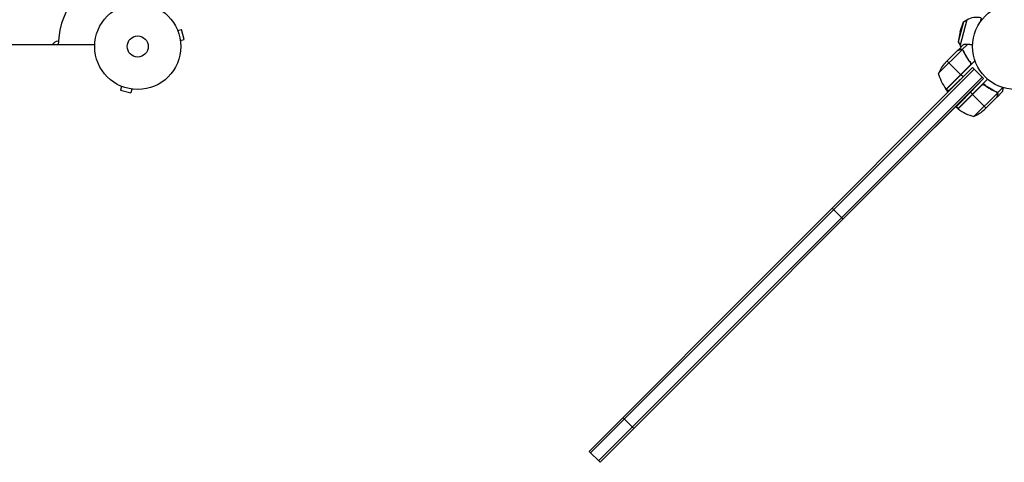
# Model space of a CAD drawing. Units: millimetres. Extents: x -4134 to 2847, y -3937 to 2646.
# Drawn here: x -1227 to -14, y -512 to 33 of the extents above; entities that cross this region are included whole.
import ezdxf

# ---------------------------------------------------------------- set-up
doc = ezdxf.new("R2010")
doc.units = ezdxf.units.MM
doc.header["$LTSCALE"] = 20
doc.layers.add('2d', color=230, linetype='Continuous')

msp = doc.modelspace()

# ---------------------------------------------------------------- linework, layer by layer
at = {"layer": '2d'}
for p, q in [((-64, 30.4), (-70.6, 5.6)), ((-60.1, 32.7), (-68.4, 1.8)), ((-68.1, 18.3), (-64, 30.4)), ((-64, 30.4), (-60.1, 32.7)), ((-42.2, 35.1), (-43.5, 30.3)), ((-1033.5, 21.3), (-1033.4, 21.2)), ((-1033.5, 21.3), (-1033.5, 21.3)), ((-1032.9, 19.9), (-1028.2, 21.1)), ((-1024.9, 8.6), (-1028.2, 21.1)), ((-68.1, 18.3), (-70.6, 5.6)), ((-1135, 2), (-1794.1, 2)), ((-1742.4, 2.4), (-1186.6, 2.4)), ((-1029.5, 7.3), (-1024.9, 8.6)), ((-1029.3, 5.9), (-1029.3, 5.8)), ((-1029.3, 5.8), (-1029.3, 5.8)), ((-70.9, -4.5), (-64, 2.5)), ((-70.6, 5.6), (-68.4, 1.8)), ((-65.6, -3.9), (-59.3, 2.4)), ((-65.8, -4), (-94.8, -32.9)), ((-71.1, -4.6), (-86.6, -20.1)), ((-67.8, -3.6), (-67.7, -3.7)), ((-65.6, -3.9), (-64.4, -5.1)), ((-65, -4.5), (-65, -4.5)), ((-63.1, -8.3), (-62.7, -8.7)), ((-62.8, -8.9), (-62.8, -8.9)), ((-55.7, -22.6), (-85.3, -52.2)), ((-85.2, -52.4), (-56.3, -23.5)), ((-85, -52.5), (-50, -17.5)), ((-84.3, -17.9), (-67.5, -34.7)), ((-52.9, -26), (-525.5, -498.7)), ((-51.1, -27.8), (-523.8, -500.4)), ((-64.7, -37.5), (-67.4, -34.8)), ((-52.9, -26), (-64.7, -37.5)), ((-52.9, -26), (-39.5, -39.5)), ((-1103.2, -48.6), (-1103.3, -48.5)), ((-1103.3, -48.5), (-1103.3, -48.5)), ((-41.2, -37.7), (-513.9, -510.3)), ((-512.1, -512.1), (-39.5, -39.5)), ((-39.5, -39.5), (-71.3, -71.3)), ((-70.9, -76.5), (-34.5, -40.2)), ((-70.9, -76.5), (-39.9, -45.6)), ((-41.9, -47.8), (-70.7, -76.7)), ((-70.6, -76.8), (-41, -47.2)), ((-39.5, -39.5), (-55.7, -56.3)), ((-37.1, -48.2), (-38.4, -46.9)), ((-37.1, -48.2), (-38.2, -47.1)), ((-1101.9, -49.1), (-1103.1, -53.8)), ((-1103.1, -53.8), (-1090.6, -57.1)), ((-1089.3, -52.5), (-1090.6, -57.1)), ((-1087.8, -52.7), (-1087.9, -52.7)), ((-1087.8, -52.7), (-1087.8, -52.7)), ((-85, -52.5), (-82.7, -54.8)), ((-56, -56), (-55.7, -56.3)), ((-55.7, -56.3), (-53.2, -58.9)), ((-53.2, -58.9), (-53.2, -58.9)), ((-36.2, -75.8), (-53.1, -59)), ((-51.3, -86.3), (-22.4, -57.3)), ((-26.7, -54.6), (-27.1, -54.2)), ((-22.3, -57.1), (-23.5, -55.9)), ((-22.8, -62.4), (-15.9, -55.5)), ((-22.8, -62.4), (-15.9, -55.5)), ((-22.3, -57.1), (-15.7, -50.6)), ((-22, -59.3), (-22.1, -59.2)), ((-71.3, -71.3), (-127.7, -127.7)), ((-71.3, -71.3), (-71.3, -71.3)), ((-38.5, -78.1), (-23, -62.6)), ((-38.5, -78.1), (-23, -62.6)), ((-22.8, -62.4), (-22.9, -62.4)), ((-22.8, -62.4), (-22.9, -62.4)), ((-70.9, -76.5), (-73.7, -73.7)), ((-73.1, -74.3), (-70.9, -76.5)), ((-70.7, -76.7), (-70.7, -76.7)), ((-70.6, -76.8), (-70.6, -76.8)), ((-36.2, -75.8), (-36.2, -75.8)), ((-51.3, -86.3), (-51.3, -86.3)), ((-225.9, -199), (-212.5, -212.5)), ((-484, -457.1), (-470.5, -470.5)), ((-525.5, -498.7), (-512.1, -512.1))]:
    msp.add_line(p, q, dxfattribs=at)
for centre, radius in [((-1082, 0), 53), ((0, 0), 53), ((-1082, 0), 13)]:
    msp.add_circle(centre, radius, dxfattribs=at)
for centre, radius, start, end in [((-1082, 0), 98, 96.4447, 178.8306), ((-48.2, 12.9), 23, 75, 121.4387), ((-39.5, -37.7), 50, 231.4728, 256.3497), ((-39.5, -37.7), 50, 231.4728, 256.3497)]:
    msp.add_arc(centre, radius, start, end, dxfattribs=at)
at = {"layer": '2d', "extrusion": (0, 0, -1)}
for centre, radius, start, end in [((1179.5, -1.1), 8, 25.9445, 87.8249), ((48.2, 12.9), 23, 324.5485, 331.4387), ((49, -53.1), 50, 23.8998, 41.3757), ((46.2, -21.1), 50, 321.4728, 346.3497), ((70.1, -43.5), 17, 120.0336, 120.7302), ((70.1, -43.5), 17, 133.9172, 134.3586), ((70.8, -44.2), 17, 315.6414, 337.9957), ((82.9, -50.4), 3, 318.1912, 321.4728), ((68.7, -74.4), 3, 308.5272, 311.8088), ((68.7, -74.4), 3, 308.5272, 311.8088), ((71.5, -40.6), 50, 228.6243, 246.1002), ((71.5, -40.6), 50, 228.6243, 246.1002)]:
    msp.add_arc(centre, radius, start, end, dxfattribs=at)
at = {"layer": '2d'}
for points in [[(-64, 2.5), (-64, 2.5), (-63.9, 2.5), (-63.7, 2.6)], [(-71.1, -4.6), (-71, -4.6), (-70.9, -4.6), (-70.8, -4.5)], [(-66.2, -3.8), (-66.1, -3.8), (-66, -3.9), (-65.8, -4)], [(-66.2, -3.8), (-66.1, -3.9), (-66, -3.9), (-65.8, -4)], [(-65.8, -4), (-65.5, -4.1), (-65.3, -4.3), (-65.1, -4.5)], [(-65.1, -4.5), (-65.1, -4.5), (-65.1, -4.5), (-65, -4.5)], [(-65.1, -4.5), (-65.1, -4.5), (-65.1, -4.5), (-65, -4.5)], [(-65, -4.5), (-65, -4.6), (-65, -4.6), (-64.9, -4.7)], [(-65, -4.5), (-64.9, -4.7), (-64.8, -4.8), (-64.7, -5)], [(-65, -4.5), (-65, -4.5), (-65, -4.5), (-65, -4.5)], [(-64.7, -5), (-64.6, -5.1), (-64.5, -5.3), (-64.4, -5.5)], [(-55.7, -22.6), (-55.8, -23), (-56, -23.2), (-56.3, -23.5)], [(-41, -47.2), (-41.3, -47.4), (-41.6, -47.6), (-41.9, -47.8)], [(-37.9, -47.6), (-37.6, -47.8), (-37.4, -48), (-37.1, -48.2)], [(-23.9, -55.9), (-23.5, -56.1), (-23.2, -56.3), (-22.9, -56.6)], [(-22.9, -56.6), (-22.9, -56.6), (-22.9, -56.6), (-22.9, -56.6)], [(-22.9, -56.6), (-22.9, -56.6), (-22.9, -56.6), (-22.9, -56.6)], [(-22.4, -57.3), (-22.3, -57.5), (-22.2, -57.6), (-22.2, -57.7)], [(-21.9, -58.6), (-21.9, -58.6), (-21.9, -58.7), (-21.9, -58.7)], [(-15.9, -55.5), (-15.9, -55.5), (-15.9, -55.5), (-15.9, -55.5)], [(-22.9, -62.4), (-22.9, -62.4), (-23, -62.5), (-23, -62.6)]]:
    msp.add_open_spline(points, degree=3, dxfattribs=at)
for points, weights in [([(-59.3, 2.4), (-61.7, 2.5), (-63.2, 2.5), (-63.7, 2.6)], [1, 0.993052325565, 0.993052325565, 1]), ([(-53, 2.1), (-55.1, 2.2), (-57.3, 2.3), (-59.3, 2.4)], [0.999054374691, 0.998421356407, 0.998736564844, 1]), ([(-70.9, -4.5), (-70.9, -4.5), (-69.9, -4.2), (-67.8, -3.6)], [0.983775506511, 0.983775506511, 0.989183671007, 1]), ([(-82.7, -54.8), (-82.7, -54.8), (-75.3, -47.6), (-64.7, -37.5)], [1, 0.804737854124, 0.804737854124, 1]), ([(-73.1, -74.3), (-73.1, -74.3), (-65.9, -66.9), (-55.7, -56.3)], [1, 0.804737854124, 0.804737854124, 1]), ([(-22.8, -62.4), (-22.8, -62.4), (-22.6, -61.4), (-22, -59.3)], [0.983775506511, 0.983775506511, 0.989183671007, 1]), ([(-22.8, -62.4), (-22.8, -62.4), (-22.8, -62.4), (-22.8, -62.4)], [0.983775506511, 0.983775506511, 0.983776359297, 0.983778064869])]:
    msp.add_rational_spline(points, weights, degree=3, dxfattribs=at)
for points, knots in [([(-67.9, -3.8), (-68.7, -4), (-69.4, -4.2), (-70.5, -4.4), (-70.8, -4.5), (-71.1, -4.6)], [0, 0, 0, 0, 0.00517024, 0.00517024, 0.01034048, 0.01034048, 0.01034048, 0.01034048]), ([(-66.2, -3.8), (-66.5, -3.7), (-66.7, -3.7), (-67.2, -3.7), (-67.3, -3.7), (-67.6, -3.7), (-67.8, -3.7), (-67.9, -3.8)], [0, 0, 0, 0, 0.00218234, 0.00218234, 0.003273511, 0.003273511, 0.004364681, 0.004364681, 0.004364681, 0.004364681]), ([(-67.8, -3.6), (-67.6, -3.6), (-67.4, -3.5), (-67.1, -3.5), (-67, -3.5), (-66.9, -3.5), (-66.9, -3.5), (-66.9, -3.5)], [0, 0, 0, 0, 0.25, 0.25, 0.375, 0.375, 0.3902923, 0.3902923, 0.3902923, 0.3902923]), ([(-65.6, -3.9), (-65.9, -3.7), (-66.3, -3.6), (-66.8, -3.5), (-67, -3.5), (-67.4, -3.5), (-67.6, -3.6), (-67.8, -3.6)], [0, 0, 0, 0, 0.5, 0.5, 0.75, 0.75, 1, 1, 1, 1]), ([(-66.5, -3.6), (-66.4, -3.6), (-66.2, -3.6), (-65.9, -3.7), (-65.8, -3.8), (-65.6, -3.9)], [0.5438819, 0.5438819, 0.5438819, 0.5438819, 0.75, 0.75, 1, 1, 1, 1]), ([(-64.2, -5.3), (-64.4, -5), (-64.6, -4.7), (-64.9, -4.4), (-65, -4.2), (-65.3, -4), (-65.4, -3.9), (-65.6, -3.9)], [0, 0, 0, 0, 0.001155292, 0.001155292, 0.001732938, 0.001732938, 0.002310584, 0.002310584, 0.002310584, 0.002310584]), ([(-64.4, -5.5), (-63.4, -7.9), (-62.2, -10.2), (-59.4, -14.9), (-57.9, -17.2), (-56.1, -19.5)], [0, 0, 0, 0, 0.00859307, 0.00859307, 0.01718614, 0.01718614, 0.01718614, 0.01718614]), ([(-64.2, -5.3), (-63.1, -8.1), (-61.7, -10.9), (-59.5, -14.3), (-59.1, -14.9), (-58.2, -16.3), (-57.7, -17), (-56.2, -19), (-55.2, -20.3), (-54.1, -21.5)], [0, 0, 0, 0, 0.01003251, 0.01003251, 0.01254064, 0.01254064, 0.01504877, 0.01504877, 0.02006502, 0.02006502, 0.02006502, 0.02006502]), ([(-56.1, -19.5), (-55.9, -19.7), (-55.7, -19.9), (-55.6, -20.3), (-55.5, -20.5), (-55.5, -20.7), (-55.4, -20.9), (-55.4, -21.3), (-55.4, -21.6), (-55.5, -22), (-55.5, -22.1), (-55.6, -22.4), (-55.6, -22.5), (-55.7, -22.6)], [0, 0, 0, 0, 0.000839577, 0.000839577, 0.001259366, 0.001259366, 0.001679155, 0.001679155, 0.002518732, 0.002518732, 0.002938521, 0.002938521, 0.00335831, 0.00335831, 0.00335831, 0.00335831]), ([(-41.9, -47.5), (-41.7, -47.4), (-41.6, -47.3), (-41.3, -47.1), (-41.1, -47), (-40.8, -46.8), (-40.6, -46.8), (-40.3, -46.7), (-40.1, -46.7), (-39.7, -46.6), (-39.5, -46.7), (-39.2, -46.7), (-39, -46.7), (-38.7, -46.8), (-38.5, -46.9), (-38.3, -47), (-38.2, -47.1), (-38.2, -47.1)], [0, 0, 0, 0, 0.000547172, 0.000547172, 0.001094344, 0.001094344, 0.001641516, 0.001641516, 0.002188688, 0.002188688, 0.00273586, 0.00273586, 0.003283032, 0.003283032, 0.003830204, 0.003830204, 0.003999901, 0.003999901, 0.003999901, 0.003999901]), ([(-41, -47.2), (-40.8, -47.1), (-40.5, -47), (-40.1, -46.9), (-39.9, -46.9), (-39.7, -46.9), (-39.5, -46.9), (-39.1, -47), (-38.8, -47), (-38.3, -47.3), (-38.1, -47.4), (-37.9, -47.6)], [0.001013661, 0.001013661, 0.001013661, 0.001013661, 0.001852653, 0.001852653, 0.002272148, 0.002272148, 0.002691644, 0.002691644, 0.003530636, 0.003530636, 0.004369628, 0.004369628, 0.004369628, 0.004369628]), ([(-23.7, -55.8), (-26.5, -54.6), (-29.3, -53.2), (-32.7, -51.1), (-33.3, -50.6), (-34.7, -49.7), (-35.4, -49.2), (-37.4, -47.7), (-38.7, -46.7), (-39.9, -45.6)], [0, 0, 0, 0, 0.01003251, 0.01003251, 0.01254064, 0.01254064, 0.01504877, 0.01504877, 0.02006502, 0.02006502, 0.02006502, 0.02006502]), ([(-37.9, -47.6), (-35.6, -49.4), (-33.3, -50.9), (-28.6, -53.7), (-26.3, -54.9), (-23.9, -55.9)], [0, 0, 0, 0, 0.00859307, 0.00859307, 0.01718614, 0.01718614, 0.01718614, 0.01718614]), ([(-23.7, -55.8), (-23.4, -55.9), (-23.1, -56.1), (-22.7, -56.4), (-22.6, -56.6), (-22.4, -56.8), (-22.3, -57), (-22.3, -57.1)], [0, 0, 0, 0, 0.001155292, 0.001155292, 0.001732938, 0.001732938, 0.002310584, 0.002310584, 0.002310584, 0.002310584]), ([(-23, -62.6), (-22.9, -62.4), (-22.8, -62), (-22.5, -60.9), (-22.4, -60.3), (-22.1, -59.5)], [0, 0, 0, 0, 0.00517024, 0.00517024, 0.01034048, 0.01034048, 0.01034048, 0.01034048]), ([(-22.9, -56.6), (-22.8, -56.7), (-22.7, -56.8), (-22.5, -57.1), (-22.4, -57.2), (-22.4, -57.3)], [0.001328787, 0.001328787, 0.001328787, 0.001328787, 0.001872455, 0.001872455, 0.002416124, 0.002416124, 0.002416124, 0.002416124]), ([(-22.3, -57.1), (-22.2, -57.3), (-22.1, -57.4), (-22, -57.7), (-22, -57.8), (-21.9, -58), (-21.9, -58.1), (-21.9, -58.1), (-21.9, -58.1), (-21.9, -58.1), (-21.9, -58.2), (-21.9, -58.4), (-21.9, -58.5), (-21.9, -58.6), (-21.9, -58.6), (-21.9, -58.7), (-21.9, -58.7), (-21.9, -58.7), (-21.9, -58.7), (-21.9, -58.9), (-21.9, -59.1), (-22, -59.3)], [0, 0, 0, 0, 0.25, 0.25, 0.375, 0.4375, 0.46875, 0.484375, 0.484375, 0.5, 0.5, 0.625, 0.6875, 0.71875, 0.734375, 0.742187, 0.746094, 0.746094, 0.75, 0.75, 1, 1, 1, 1]), ([(-22.1, -59.5), (-22.1, -59.3), (-22.1, -59.1), (-22, -58.8), (-22, -58.7), (-22.1, -58.3), (-22.1, -58), (-22.2, -57.7)], [0, 0, 0, 0, 0.001089402, 0.001089402, 0.002178803, 0.002178803, 0.004357607, 0.004357607, 0.004357607, 0.004357607]), ([(-15.9, -55.5), (-15.9, -55.5), (-15.9, -55.4), (-15.8, -55), (-15.7, -54.8), (-15.6, -54.5), (-15.6, -54.3), (-15.5, -54.1), (-15.5, -54), (-15.5, -53.9), (-15.5, -53.9), (-15.3, -53.1), (-15, -52.2), (-14.7, -50.9)], [0.5, 0.5, 0.5, 0.5, 0.625, 0.625, 0.6875, 0.6875, 0.71875, 0.734375, 0.7421875, 0.7421875, 0.75, 0.75, 0.9202138, 0.9202138, 0.9202138, 0.9202138])]:
    msp.add_open_spline(points, degree=3, knots=knots, dxfattribs=at)

doc.saveas('drawing.dxf')
